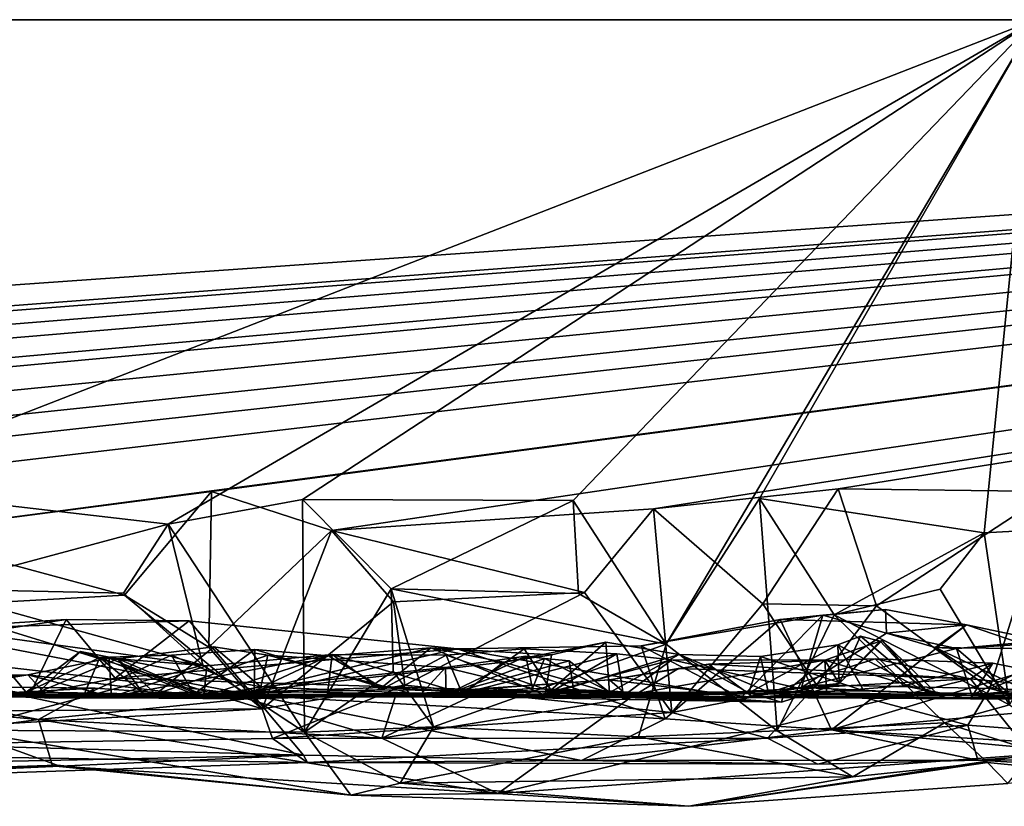
# Model space of a CAD drawing. Extents: x -48 to 48, y -0.1 to 0.4.
# Drawn here: x -30.1 to -29.5, y -0.1 to 0.4 of the extents above; entities that cross this region are included whole.
import ezdxf

# ---------------------------------------------------------------- set-up
doc = ezdxf.new("R2010")
doc.units = 0

msp = doc.modelspace()

# ---------------------------------------------------------------- linework, layer by layer
for points in [[(-36.09269, 0.35863, -0.6875), (-39.59392, 0.35863, -0.68748), (-24.04027, 0.35863, -0.23292)], [(-38.41987, 0.35863, 0.6875), (-24.04027, 0.35863, -0.23292), (-39.59392, 0.35863, -0.68748)], [(-34.34256, 0.35863, 0.68749), (-24.04027, 0.35863, -0.23292), (-38.41987, 0.35863, 0.6875)], [(-24.04027, 0.35863, -0.23292), (-32.01844, 0.35863, -0.68745), (-36.09269, 0.35863, -0.6875)], [(-34.34256, 0.35863, 0.68749), (-31.72919, 0.09641, 0.68809), (-28.00751, 0.35863, 0.6875)], [(-28.00751, 0.35863, 0.6875), (-24.04027, 0.35863, -0.23292), (-34.34256, 0.35863, 0.68749)], [(-24.04027, 0.35863, -0.23292), (-30.23286, 0.35863, -0.68746), (-32.01844, 0.35863, -0.68745)], [(-28.00751, 0.35863, 0.6875), (-31.72919, 0.09641, 0.68809), (-31.5285, 0.09121, 0.6883)], [(-28.00751, 0.35863, 0.6875), (-31.5285, 0.09121, 0.6883), (-31.42892, 0.09439, 0.68802)], [(-28.00751, 0.35863, 0.6875), (-31.42892, 0.09439, 0.68802), (-31.32414, 0.09045, 0.68813)], [(-28.00751, 0.35863, 0.6875), (-31.32414, 0.09045, 0.68813), (-31.12837, 0.09481, 0.68799)], [(-28.00751, 0.35863, 0.6875), (-31.12837, 0.09481, 0.68799), (-30.97654, 0.09232, 0.68874)], [(-28.00751, 0.35863, 0.6875), (-30.97654, 0.09232, 0.68874), (-30.87637, 0.09441, 0.68819)], [(-28.00751, 0.35863, 0.6875), (-30.87637, 0.09441, 0.68819), (-30.7257, 0.09103, 0.6885)], [(-28.00751, 0.35863, 0.6875), (-30.7257, 0.09103, 0.6885), (-30.52838, 0.09374, 0.68821)], [(-28.00751, 0.35863, 0.6875), (-30.52838, 0.09374, 0.68821), (-30.44008, 0.08969, 0.6884)], [(-30.32187, 0.08704, 0.68838), (-28.00751, 0.35863, 0.6875), (-30.44008, 0.08969, 0.6884)], [(-28.00751, 0.35863, 0.6875), (-30.32187, 0.08704, 0.68838), (-30.14802, 0.0758, 0.68945)], [(-24.04027, 0.35863, -0.23292), (-29.51839, 0.3586, -0.68757), (-30.23286, 0.35863, -0.68746)], [(-29.51839, 0.3586, -0.68757), (-30.17897, 0.10168, -0.68762), (-30.23286, 0.35863, -0.68746)], [(-29.51839, 0.3586, -0.68757), (-29.99673, 0.08056, -0.68893), (-30.17897, 0.10168, -0.68762)], [(-29.97266, 0.09861, 0.68789), (-28.00751, 0.35863, 0.6875), (-30.14802, 0.0758, 0.68945)], [(-29.51839, 0.3586, -0.68757), (-29.92266, 0.09418, -0.68845), (-29.99673, 0.08056, -0.68893)], [(-28.00751, 0.35863, 0.6875), (-29.97266, 0.09861, 0.68789), (-29.90653, 0.07698, 0.68901)], [(-29.92266, 0.09418, -0.68845), (-29.51839, 0.3586, -0.68757), (-29.7733, 0.09369, -0.68843)], [(-28.00751, 0.35863, 0.6875), (-29.90653, 0.07698, 0.68901), (-29.72914, 0.08901, 0.68863)], [(-29.7733, 0.09369, -0.68843), (-29.51839, 0.3586, -0.68757), (-29.72205, 0.01439, -0.68962)], [(-28.00751, 0.35863, 0.6875), (-29.72914, 0.08901, 0.68863), (-29.62717, 0.10011, 0.68758)], [(-29.51839, 0.3586, -0.68757), (-29.67061, 0.09477, -0.68807), (-29.72205, 0.01439, -0.68962)], [(-29.51839, 0.3586, -0.68757), (-29.54668, 0.0758, -0.68955), (-29.67061, 0.09477, -0.68807)], [(-28.00751, 0.35863, 0.6875), (-29.62717, 0.10011, 0.68758), (-29.50981, 0.09861, 0.68665)], [(-29.51839, 0.3586, -0.68757), (-29.47886, 0.07939, -0.68897), (-29.54668, 0.0758, -0.68955)], [(-30.17897, 0.10168, -0.68762), (-29.99673, 0.08056, -0.68893), (-30.12958, 0.04498, -0.70065)], [(-29.97266, 0.09861, 0.68789), (-30.14802, 0.0758, 0.68945), (-30.02065, 0.04144, 0.69974)], [(-29.97266, 0.09861, 0.68789), (-30.02065, 0.04144, 0.69974), (-29.97418, 0.01276, 0.68859)], [(-29.97266, 0.09861, 0.68789), (-29.97418, 0.01276, 0.68859), (-29.90653, 0.07698, 0.68901)], [(-29.66868, 0.0367, 0.6886), (-29.62717, 0.10011, 0.68758), (-29.72914, 0.08901, 0.68863)], [(-29.66868, 0.0367, 0.6886), (-29.6061, 0.03546, 0.70402), (-29.62717, 0.10011, 0.68758)], [(-29.62717, 0.10011, 0.68758), (-29.6061, 0.03546, 0.70402), (-29.50981, 0.09861, 0.68665)], [(-29.54369, -0.01007, 0.6855), (-29.50981, 0.09861, 0.68665), (-29.6061, 0.03546, 0.70402)], [(-29.50981, 0.09861, 0.68665), (-29.54369, -0.01007, 0.6855), (-29.46909, 0.01792, 0.69041)], [(-29.92149, -0.034, -0.68638), (-29.99673, 0.08056, -0.68893), (-29.92266, 0.09418, -0.68845)], [(-29.92266, 0.09418, -0.68845), (-29.8737, 0.04499, -0.70141), (-29.92149, -0.034, -0.68638)], [(-29.92266, 0.09418, -0.68845), (-29.7733, 0.09369, -0.68843), (-29.8737, 0.04499, -0.70141)], [(-29.7733, 0.09369, -0.68843), (-29.7704, 0.04243, -0.70078), (-29.8737, 0.04499, -0.70141)], [(-29.72205, 0.01439, -0.68962), (-29.7704, 0.04243, -0.70078), (-29.7733, 0.09369, -0.68843)], [(-29.67061, 0.09477, -0.68807), (-29.6608, -0.03343, -0.68624), (-29.72205, 0.01439, -0.68962)], [(-29.67061, 0.09477, -0.68807), (-29.62947, 0.03063, -0.70186), (-29.6608, -0.03343, -0.68624)], [(-29.62947, 0.03063, -0.70186), (-29.67061, 0.09477, -0.68807), (-29.54668, 0.0758, -0.68955)], [(-29.72914, 0.08901, 0.68863), (-29.90653, 0.07698, 0.68901), (-29.76716, 0.04294, 0.69956)], [(-29.719, -0.02329, 0.68489), (-29.72914, 0.08901, 0.68863), (-29.76716, 0.04294, 0.69956)], [(-29.72914, 0.08901, 0.68863), (-29.719, -0.02329, 0.68489), (-29.66868, 0.0367, 0.6886)], [(-29.99673, 0.08056, -0.68893), (-30.02136, 0.04256, -0.70087), (-30.12958, 0.04498, -0.70065)], [(-30.02136, 0.04256, -0.70087), (-29.99673, 0.08056, -0.68893), (-29.97762, 0.00275, -0.68952)], [(-29.92149, -0.034, -0.68638), (-29.97762, 0.00275, -0.68952), (-29.99673, 0.08056, -0.68893)], [(-29.94486, -0.02119, 0.68362), (-29.90653, 0.07698, 0.68901), (-29.97418, 0.01276, 0.68859)], [(-29.90653, 0.07698, 0.68901), (-29.94486, -0.02119, 0.68362), (-29.87234, 0.0377, 0.70049)], [(-29.76716, 0.04294, 0.69956), (-29.90653, 0.07698, 0.68901), (-29.87234, 0.0377, 0.70049)], [(-29.47886, 0.07939, -0.68897), (-29.5328, -0.019, -0.68603), (-29.54668, 0.0758, -0.68955)], [(-30.14802, 0.0758, 0.68945), (-30.12858, 0.03528, 0.70013), (-30.02065, 0.04144, 0.69974)], [(-29.54668, 0.0758, -0.68955), (-29.57101, 0.04477, -0.70023), (-29.62947, 0.03063, -0.70186)], [(-29.57101, 0.04477, -0.70023), (-29.54668, 0.0758, -0.68955), (-29.5328, -0.019, -0.68603)], [(-30.12958, 0.04498, -0.70065), (-29.97762, 0.00275, -0.68952), (-30.1517, 0.02682, -0.69161)], [(-30.12958, 0.04498, -0.70065), (-30.02136, 0.04256, -0.70087), (-29.97762, 0.00275, -0.68952)], [(-29.92149, -0.034, -0.68638), (-29.8737, 0.04499, -0.70141), (-29.87259, -0.00044, -0.70014)], [(-29.72205, 0.01439, -0.68962), (-29.8504, -0.03116, -0.68924), (-29.8737, 0.04499, -0.70141)], [(-29.87259, -0.00044, -0.70014), (-29.8737, 0.04499, -0.70141), (-29.8504, -0.03116, -0.68924)], [(-29.8737, 0.04499, -0.70141), (-29.7704, 0.04243, -0.70078), (-29.72205, 0.01439, -0.68962)], [(-29.62947, 0.03063, -0.70186), (-29.57101, 0.04477, -0.70023), (-29.5328, -0.019, -0.68603)], [(-30.12858, 0.03528, 0.70013), (-29.94486, -0.02119, 0.68362), (-30.02065, 0.04144, 0.69974)], [(-30.02065, 0.04144, 0.69974), (-29.94486, -0.02119, 0.68362), (-29.97418, 0.01276, 0.68859)], [(-29.87234, 0.0377, 0.70049), (-29.86623, -0.0081, 0.69547), (-29.76716, 0.04294, 0.69956)], [(-29.86623, -0.0081, 0.69547), (-29.719, -0.02329, 0.68489), (-29.76716, 0.04294, 0.69956)], [(-30.12858, 0.03528, 0.70013), (-30.16386, -0.0229, 0.68881), (-29.94486, -0.02119, 0.68362)], [(-29.94486, -0.02119, 0.68362), (-29.86623, -0.0081, 0.69547), (-29.87234, 0.0377, 0.70049)], [(-29.63909, -0.00792, 0.69364), (-29.66868, 0.0367, 0.6886), (-29.719, -0.02329, 0.68489)], [(-29.6061, 0.03546, 0.70402), (-29.66868, 0.0367, 0.6886), (-29.63909, -0.00792, 0.69364)], [(-29.65923, 0.02795, 0.50173), (-29.60119, 0.03354, 0.47137), (-29.55656, 0.025, 0.48606)], [(-29.65923, 0.02795, 0.50173), (-29.63564, 0.03032, 0.47838), (-29.60119, 0.03354, 0.47137)], [(-29.6061, 0.03546, 0.70402), (-29.63909, -0.00792, 0.69364), (-29.54369, -0.01007, 0.6855)], [(-29.60052, 0.02048, 0.44199), (-29.60119, 0.03354, 0.47137), (-29.63564, 0.03032, 0.47838)], [(-29.55656, 0.025, 0.48606), (-29.60119, 0.03354, 0.47137), (-29.60052, 0.02048, 0.44199)], [(-29.98513, 0.02735, 0.50867), (-30.13865, 0.02243, 0.5081), (-30.05293, 0.02807, 0.5015)], [(-30.10259, 0.02044, 0.4694), (-30.05293, 0.02807, 0.5015), (-30.13865, 0.02243, 0.5081)], [(-29.98513, 0.02735, 0.50867), (-29.94958, -0.01387, 0.53996), (-30.13865, 0.02243, 0.5081)], [(-30.07325, -0.01407, 0.43996), (-30.05293, 0.02807, 0.5015), (-30.10259, 0.02044, 0.4694)], [(-30.02594, -0.0044, 0.47274), (-30.05293, 0.02807, 0.5015), (-30.07325, -0.01407, 0.43996)], [(-30.02594, -0.0044, 0.47274), (-29.98513, 0.02735, 0.50867), (-30.05293, 0.02807, 0.5015)], [(-29.83735, 0.01179, 0.50428), (-29.98513, 0.02735, 0.50867), (-30.02594, -0.0044, 0.47274)], [(-29.94958, -0.01387, 0.53996), (-29.98513, 0.02735, 0.50867), (-29.83735, 0.01179, 0.50428)], [(-29.63564, 0.03032, 0.47838), (-29.73591, 0.01342, 0.50168), (-29.68089, -0.01517, 0.44687)], [(-29.63564, 0.03032, 0.47838), (-29.65923, 0.02795, 0.50173), (-29.73591, 0.01342, 0.50168)], [(-29.72264, -0.02681, 0.53837), (-29.73591, 0.01342, 0.50168), (-29.65923, 0.02795, 0.50173)], [(-29.63099, -0.03287, 0.5485), (-29.72264, -0.02681, 0.53837), (-29.65923, 0.02795, 0.50173)], [(-29.63564, 0.03032, 0.47838), (-29.68089, -0.01517, 0.44687), (-29.64752, -0.00942, 0.44262)], [(-29.56869, -0.02895, -0.68437), (-29.6608, -0.03343, -0.68624), (-29.62947, 0.03063, -0.70186)], [(-29.63099, -0.03287, 0.5485), (-29.65923, 0.02795, 0.50173), (-29.55656, 0.025, 0.48606)], [(-29.64752, -0.00942, 0.44262), (-29.60052, 0.02048, 0.44199), (-29.63564, 0.03032, 0.47838)], [(-29.5328, -0.019, -0.68603), (-29.56869, -0.02895, -0.68437), (-29.62947, 0.03063, -0.70186)], [(-29.94958, -0.01387, 0.53996), (-30.22875, 0.01809, 0.50316), (-30.13865, 0.02243, 0.5081)], [(-30.1517, 0.02682, -0.69161), (-29.97762, 0.00275, -0.68952), (-30.11127, -0.03301, -0.68823)], [(-29.48728, 0.01058, 0.4966), (-29.63099, -0.03287, 0.5485), (-29.55656, 0.025, 0.48606)], [(-29.55656, 0.025, 0.48606), (-29.60052, 0.02048, 0.44199), (-29.57375, 0.01262, 0.45167)], [(-29.51776, 0.01178, 0.48283), (-29.55656, 0.025, 0.48606), (-29.57375, 0.01262, 0.45167)], [(-29.51776, 0.01178, 0.48283), (-29.48728, 0.01058, 0.4966), (-29.55656, 0.025, 0.48606)], [(-30.43395, -0.03262, 0.55011), (-30.22875, 0.01809, 0.50316), (-29.92201, -0.04668, 0.58573)], [(-29.92201, -0.04668, 0.58573), (-30.22875, 0.01809, 0.50316), (-29.94958, -0.01387, 0.53996)], [(-30.15123, -0.01051, 0.38762), (-30.07325, -0.01407, 0.43996), (-30.10259, 0.02044, 0.4694)], [(-29.64752, -0.00942, 0.44262), (-29.56193, 0.01209, 0.41895), (-29.60052, 0.02048, 0.44199)], [(-29.6029, 0.01639, 0.01315), (-29.6266, -0.00724, 0.01597), (-29.63451, 0.00562, -0.07495)], [(-29.57243, -0.01317, -0.02461), (-29.6029, 0.01639, 0.01315), (-29.63451, 0.00562, -0.07495)], [(-29.6275, 0.01411, 0.17607), (-29.6266, -0.00724, 0.01597), (-29.61497, 0.01883, 0.1158)], [(-29.61497, 0.01883, 0.1158), (-29.57759, -0.01232, 0.11435), (-29.6275, 0.01411, 0.17607)], [(-29.61497, 0.01883, 0.1158), (-29.6266, -0.00724, 0.01597), (-29.60405, 0.016, 0.07785)], [(-29.6266, -0.00724, 0.01597), (-29.6029, 0.01639, 0.01315), (-29.60405, 0.016, 0.07785)], [(-29.57759, -0.01232, 0.11435), (-29.61497, 0.01883, 0.1158), (-29.60405, 0.016, 0.07785)], [(-29.57759, -0.01232, 0.11435), (-29.60405, 0.016, 0.07785), (-29.6029, 0.01639, 0.01315)], [(-29.6029, 0.01639, 0.01315), (-29.57243, -0.01317, -0.02461), (-29.57759, -0.01232, 0.11435)], [(-29.60052, 0.02048, 0.44199), (-29.56193, 0.01209, 0.41895), (-29.57375, 0.01262, 0.45167)], [(-29.56193, 0.01209, 0.41895), (-29.4867, 0.01876, 0.34938), (-29.47651, 0.01741, 0.35764)], [(-29.4867, 0.01876, 0.34938), (-29.56193, 0.01209, 0.41895), (-29.55355, -0.01373, 0.36088)], [(-29.52613, -0.01872, 0.44297), (-29.56193, 0.01209, 0.41895), (-29.47651, 0.01741, 0.35764)], [(-29.50375, -0.00838, 0.31738), (-29.4867, 0.01876, 0.34938), (-29.55355, -0.01373, 0.36088)], [(-29.46909, 0.01792, 0.69041), (-29.54369, -0.01007, 0.6855), (-29.3451, -0.01797, 0.68632)], [(-30.02594, -0.0044, 0.47274), (-29.68089, -0.01517, 0.44687), (-29.83735, 0.01179, 0.50428)], [(-30.02443, 0.00631, 0.03527), (-29.97153, 0.01291, -0.01638), (-29.94551, -0.0091, -0.01069)], [(-29.97153, 0.01291, -0.01638), (-30.02443, 0.00631, 0.03527), (-30.00342, -0.01318, -0.054)], [(-30.00342, -0.01318, -0.054), (-29.94172, 0.0083, -0.03249), (-29.97153, 0.01291, -0.01638)], [(-29.9948, 0.00828, 0.23448), (-29.9488, 0.01142, 0.27373), (-29.94919, -0.01122, 0.30589)], [(-29.9948, 0.00828, 0.23448), (-29.98244, -0.01314, 0.20868), (-29.9488, 0.01142, 0.27373)], [(-29.98244, -0.01314, 0.20868), (-29.87879, -0.00954, 0.27517), (-29.9488, 0.01142, 0.27373)], [(-29.97153, 0.01291, -0.01638), (-29.94172, 0.0083, -0.03249), (-29.94551, -0.0091, -0.01069)], [(-29.94958, -0.01387, 0.53996), (-29.83735, 0.01179, 0.50428), (-29.72264, -0.02681, 0.53837)], [(-29.85175, 0.01231, 0.30093), (-29.94919, -0.01122, 0.30589), (-29.90828, 0.00807, 0.294)], [(-29.85175, 0.01231, 0.30093), (-29.81174, 0.00457, 0.30988), (-29.94919, -0.01122, 0.30589)], [(-29.94919, -0.01122, 0.30589), (-29.9488, 0.01142, 0.27373), (-29.90828, 0.00807, 0.294)], [(-29.87879, -0.00954, 0.27517), (-29.90828, 0.00807, 0.294), (-29.9488, 0.01142, 0.27373)], [(-29.85175, 0.01231, 0.30093), (-29.90828, 0.00807, 0.294), (-29.87879, -0.00954, 0.27517)], [(-29.7888, -0.01378, 0.26813), (-29.85175, 0.01231, 0.30093), (-29.87879, -0.00954, 0.27517)], [(-29.85175, 0.01231, 0.30093), (-29.7888, -0.01378, 0.26813), (-29.78537, 0.00851, 0.29366)], [(-29.81174, 0.00457, 0.30988), (-29.85175, 0.01231, 0.30093), (-29.78537, 0.00851, 0.29366)], [(-29.72205, 0.01439, -0.68962), (-29.73741, -0.03663, -0.68789), (-29.8504, -0.03116, -0.68924)], [(-29.80037, 0.01182, -0.21725), (-29.84332, 0.00827, -0.23691), (-29.78505, -0.01169, -0.24542)], [(-29.80037, 0.01182, -0.21725), (-29.83455, -0.01281, -0.20518), (-29.84332, 0.00827, -0.23691)], [(-29.72264, -0.02681, 0.53837), (-29.83735, 0.01179, 0.50428), (-29.73591, 0.01342, 0.50168)], [(-29.68089, -0.01517, 0.44687), (-29.73591, 0.01342, 0.50168), (-29.83735, 0.01179, 0.50428)], [(-29.74929, 0.00905, -0.19043), (-29.83455, -0.01281, -0.20518), (-29.80037, 0.01182, -0.21725)], [(-29.81174, 0.00457, 0.30988), (-29.75537, 0.01551, 0.28753), (-29.75325, -0.01224, 0.31589)], [(-29.81174, 0.00457, 0.30988), (-29.78537, 0.00851, 0.29366), (-29.75537, 0.01551, 0.28753)], [(-29.74929, 0.00905, -0.19043), (-29.80037, 0.01182, -0.21725), (-29.78505, -0.01169, -0.24542)], [(-29.75537, 0.01551, 0.28753), (-29.7888, -0.01378, 0.26813), (-29.71483, 0.00873, 0.26286)], [(-29.78537, 0.00851, 0.29366), (-29.7888, -0.01378, 0.26813), (-29.75537, 0.01551, 0.28753)], [(-29.75537, 0.01551, 0.28753), (-29.71483, 0.00873, 0.26286), (-29.75325, -0.01224, 0.31589)], [(-29.6608, -0.03343, -0.68624), (-29.73741, -0.03663, -0.68789), (-29.72205, 0.01439, -0.68962)], [(-29.67642, -0.01247, 0.18904), (-29.6266, -0.00724, 0.01597), (-29.6275, 0.01411, 0.17607)], [(-29.67005, 0.00761, 0.23095), (-29.67642, -0.01247, 0.18904), (-29.6275, 0.01411, 0.17607)], [(-29.67005, 0.00761, 0.23095), (-29.6275, 0.01411, 0.17607), (-29.613, -0.01138, 0.19854)], [(-29.64752, -0.00942, 0.44262), (-29.55355, -0.01373, 0.36088), (-29.56193, 0.01209, 0.41895)], [(-29.6275, 0.01411, 0.17607), (-29.57759, -0.01232, 0.11435), (-29.613, -0.01138, 0.19854)], [(-29.57375, 0.01262, 0.45167), (-29.56193, 0.01209, 0.41895), (-29.52613, -0.01872, 0.44297)], [(-29.51672, -0.01431, 0.46037), (-29.51776, 0.01178, 0.48283), (-29.57375, 0.01262, 0.45167)], [(-29.52613, -0.01872, 0.44297), (-29.51672, -0.01431, 0.46037), (-29.57375, 0.01262, 0.45167)], [(-30.03429, 0.00705, 0.16945), (-30.07569, -0.01259, 0.13745), (-30.04489, 0.0104, 0.10184)], [(-30.07569, -0.01259, 0.13745), (-30.06809, -0.01206, 0.04975), (-30.04489, 0.0104, 0.10184)], [(-30.07569, -0.01259, 0.13745), (-30.03429, 0.00705, 0.16945), (-30.04323, -0.01365, 0.2402)], [(-29.97689, -0.01434, -0.22822), (-30.07399, -0.0025, -0.24804), (-30.02918, 0.00675, -0.25798)], [(-30.02793, -0.01456, -0.28898), (-30.02918, 0.00675, -0.25798), (-30.07399, -0.0025, -0.24804)], [(-30.04489, 0.0104, 0.10184), (-30.06809, -0.01206, 0.04975), (-30.02443, 0.00631, 0.03527)], [(-30.02443, 0.00631, 0.03527), (-30.06809, -0.01206, 0.04975), (-30.00342, -0.01318, -0.054)], [(-30.04489, 0.0104, 0.10184), (-30.02443, 0.00631, 0.03527), (-30.03429, 0.00705, 0.16945)], [(-30.03429, 0.00705, 0.16945), (-29.9948, 0.00828, 0.23448), (-30.04323, -0.01365, 0.2402)], [(-29.9948, 0.00828, 0.23448), (-29.94919, -0.01122, 0.30589), (-30.04323, -0.01365, 0.2402)], [(-29.9948, 0.00828, 0.23448), (-30.03429, 0.00705, 0.16945), (-29.98244, -0.01314, 0.20868)], [(-30.03429, 0.00705, 0.16945), (-30.02443, 0.00631, 0.03527), (-30.01036, -0.01271, 0.09282)], [(-30.03429, 0.00705, 0.16945), (-30.01036, -0.01271, 0.09282), (-29.98244, -0.01314, 0.20868)], [(-29.97689, -0.01434, -0.22822), (-30.02918, 0.00675, -0.25798), (-29.97538, 0.0025, -0.25623)], [(-29.97538, 0.0025, -0.25623), (-30.02918, 0.00675, -0.25798), (-30.02793, -0.01456, -0.28898)], [(-29.90631, 0.00867, -0.24461), (-30.02793, -0.01456, -0.28898), (-29.87944, -0.0108, -0.27516)], [(-29.90631, 0.00867, -0.24461), (-29.97538, 0.0025, -0.25623), (-30.02793, -0.01456, -0.28898)], [(-30.02443, 0.00631, 0.03527), (-29.97529, -0.01447, 0.03398), (-30.01036, -0.01271, 0.09282)], [(-29.94551, -0.0091, -0.01069), (-29.97529, -0.01447, 0.03398), (-30.02443, 0.00631, 0.03527)], [(-30.00342, -0.01318, -0.054), (-29.85802, -0.01404, -0.0698), (-29.94172, 0.0083, -0.03249)], [(-29.90631, 0.00867, -0.24461), (-29.97689, -0.01434, -0.22822), (-29.97538, 0.0025, -0.25623)], [(-29.90886, -0.01323, -0.21539), (-29.97689, -0.01434, -0.22822), (-29.90631, 0.00867, -0.24461)], [(-29.94551, -0.0091, -0.01069), (-29.94172, 0.0083, -0.03249), (-29.84382, 0.00154, -0.02147)], [(-29.84382, 0.00154, -0.02147), (-29.94172, 0.0083, -0.03249), (-29.85802, -0.01404, -0.0698)], [(-29.90631, 0.00867, -0.24461), (-29.83455, -0.01281, -0.20518), (-29.90886, -0.01323, -0.21539)], [(-29.84332, 0.00827, -0.23691), (-29.83455, -0.01281, -0.20518), (-29.90631, 0.00867, -0.24461)], [(-29.87944, -0.0108, -0.27516), (-29.84332, 0.00827, -0.23691), (-29.90631, 0.00867, -0.24461)], [(-29.78505, -0.01169, -0.24542), (-29.84332, 0.00827, -0.23691), (-29.87944, -0.0108, -0.27516)], [(-29.79937, 0.00779, 0.00651), (-29.84382, 0.00154, -0.02147), (-29.79583, -0.00994, -0.02153)], [(-29.84333, -0.01335, 0.00408), (-29.84382, 0.00154, -0.02147), (-29.79937, 0.00779, 0.00651)], [(-29.7892, 0.00648, 0.02371), (-29.84333, -0.01335, 0.00408), (-29.79937, 0.00779, 0.00651)], [(-29.84333, -0.01335, 0.00408), (-29.7892, 0.00648, 0.02371), (-29.77547, 0.00522, 0.04398)], [(-29.74566, -0.01409, -0.15796), (-29.83455, -0.01281, -0.20518), (-29.74929, 0.00905, -0.19043)], [(-29.79583, -0.00994, -0.02153), (-29.7892, 0.00648, 0.02371), (-29.79937, 0.00779, 0.00651)], [(-29.75439, -0.01133, 0.04761), (-29.7892, 0.00648, 0.02371), (-29.79583, -0.00994, -0.02153)], [(-29.75439, -0.01133, 0.04761), (-29.77547, 0.00522, 0.04398), (-29.7892, 0.00648, 0.02371)], [(-29.71483, 0.00873, 0.26286), (-29.7888, -0.01378, 0.26813), (-29.67642, -0.01247, 0.18904)], [(-29.71887, 0.0058, -0.17024), (-29.74929, 0.00905, -0.19043), (-29.78505, -0.01169, -0.24542)], [(-29.78505, -0.01169, -0.24542), (-29.63355, -0.01334, -0.14289), (-29.71887, 0.0058, -0.17024)], [(-29.66577, -0.0118, 0.26278), (-29.75325, -0.01224, 0.31589), (-29.71483, 0.00873, 0.26286)], [(-29.71887, 0.0058, -0.17024), (-29.74566, -0.01409, -0.15796), (-29.74929, 0.00905, -0.19043)], [(-29.74566, -0.01409, -0.15796), (-29.71887, 0.0058, -0.17024), (-29.63451, 0.00562, -0.07495)], [(-29.74566, -0.01409, -0.15796), (-29.63451, 0.00562, -0.07495), (-29.65712, -0.01257, -0.05303)], [(-29.63355, -0.01334, -0.14289), (-29.63451, 0.00562, -0.07495), (-29.71887, 0.0058, -0.17024)], [(-29.71483, 0.00873, 0.26286), (-29.67642, -0.01247, 0.18904), (-29.67005, 0.00761, 0.23095)], [(-29.66577, -0.0118, 0.26278), (-29.71483, 0.00873, 0.26286), (-29.67005, 0.00761, 0.23095)], [(-29.60682, 0.00635, -0.42125), (-29.67394, -0.01492, -0.41438), (-29.6988, 0.00338, -0.46216)], [(-29.60682, 0.00635, -0.42125), (-29.6988, 0.00338, -0.46216), (-29.55431, -0.00466, -0.4803)], [(-29.59127, -0.00864, -0.38397), (-29.67394, -0.01492, -0.41438), (-29.60682, 0.00635, -0.42125)], [(-29.613, -0.01138, 0.19854), (-29.66577, -0.0118, 0.26278), (-29.67005, 0.00761, 0.23095)], [(-29.65712, -0.01257, -0.05303), (-29.63451, 0.00562, -0.07495), (-29.6266, -0.00724, 0.01597)], [(-29.57243, -0.01317, -0.02461), (-29.63451, 0.00562, -0.07495), (-29.63355, -0.01334, -0.14289)], [(-29.48728, 0.01058, 0.4966), (-29.46508, -0.01773, 0.52805), (-29.63099, -0.03287, 0.5485)], [(-29.54202, 0.00391, -0.43564), (-29.60682, 0.00635, -0.42125), (-29.55431, -0.00466, -0.4803)], [(-29.59127, -0.00864, -0.38397), (-29.60682, 0.00635, -0.42125), (-29.54202, 0.00391, -0.43564)], [(-30.11127, -0.03301, -0.68823), (-29.97762, 0.00275, -0.68952), (-29.92149, -0.034, -0.68638)], [(-29.94919, -0.01122, 0.30589), (-29.81174, 0.00457, 0.30988), (-29.83519, -0.01393, 0.33818)], [(-29.84333, -0.01335, 0.00408), (-29.94551, -0.0091, -0.01069), (-29.84382, 0.00154, -0.02147)], [(-29.84382, 0.00154, -0.02147), (-29.85802, -0.01404, -0.0698), (-29.79583, -0.00994, -0.02153)], [(-29.84333, -0.01335, 0.00408), (-29.77547, 0.00522, 0.04398), (-29.77304, -0.01128, 0.07955)], [(-29.83519, -0.01393, 0.33818), (-29.81174, 0.00457, 0.30988), (-29.75325, -0.01224, 0.31589)], [(-29.77304, -0.01128, 0.07955), (-29.77547, 0.00522, 0.04398), (-29.75439, -0.01133, 0.04761)], [(-29.67394, -0.01492, -0.41438), (-29.75335, -0.00528, -0.46968), (-29.6988, 0.00338, -0.46216)], [(-29.71524, 0.00099, -0.47815), (-29.6988, 0.00338, -0.46216), (-29.75335, -0.00528, -0.46968)], [(-29.75335, -0.00528, -0.46968), (-29.74199, -0.01508, -0.49451), (-29.71524, 0.00099, -0.47815)], [(-29.55431, -0.00466, -0.4803), (-29.71524, 0.00099, -0.47815), (-29.74199, -0.01508, -0.49451)], [(-29.6988, 0.00338, -0.46216), (-29.71524, 0.00099, -0.47815), (-29.55431, -0.00466, -0.4803)], [(-29.59127, -0.00864, -0.38397), (-29.54202, 0.00391, -0.43564), (-29.5542, -0.01579, -0.34656)], [(-29.54202, 0.00391, -0.43564), (-29.55431, -0.00466, -0.4803), (-29.44192, -0.01591, -0.48829)], [(-29.54202, 0.00391, -0.43564), (-29.44192, -0.01591, -0.48829), (-29.5542, -0.01579, -0.34656)], [(-30.07399, -0.0025, -0.24804), (-30.17171, -0.01381, -0.23785), (-30.02793, -0.01456, -0.28898)], [(-30.14684, -0.00299, -0.22114), (-30.17171, -0.01381, -0.23785), (-30.07399, -0.0025, -0.24804)], [(-30.12463, -0.011, -0.2046), (-30.14684, -0.00299, -0.22114), (-30.07399, -0.0025, -0.24804)], [(-30.12463, -0.011, -0.2046), (-30.07399, -0.0025, -0.24804), (-30.0623, -0.01544, -0.21957)], [(-29.97689, -0.01434, -0.22822), (-30.0623, -0.01544, -0.21957), (-30.07399, -0.0025, -0.24804)], [(-30.02594, -0.0044, 0.47274), (-30.07325, -0.01407, 0.43996), (-29.68089, -0.01517, 0.44687)], [(-29.8504, -0.03116, -0.68924), (-29.92149, -0.034, -0.68638), (-29.87259, -0.00044, -0.70014)], [(-29.67394, -0.01492, -0.41438), (-29.87115, -0.01361, -0.49805), (-29.75335, -0.00528, -0.46968)], [(-29.82002, -0.00976, -0.48797), (-29.75335, -0.00528, -0.46968), (-29.87115, -0.01361, -0.49805)], [(-29.82002, -0.00976, -0.48797), (-29.74199, -0.01508, -0.49451), (-29.75335, -0.00528, -0.46968)], [(-29.55431, -0.00466, -0.4803), (-29.81482, -0.06782, -0.56745), (-29.52068, -0.04631, -0.54458)], [(-29.81482, -0.06782, -0.56745), (-29.55431, -0.00466, -0.4803), (-29.74199, -0.01508, -0.49451)], [(-29.44192, -0.01591, -0.48829), (-29.55431, -0.00466, -0.4803), (-29.52068, -0.04631, -0.54458)], [(-30.27371, -0.00853, -0.49514), (-30.36685, -0.0669, -0.58408), (-30.0682, -0.02717, -0.52588)], [(-30.16461, -0.00838, -0.50006), (-30.27371, -0.00853, -0.49514), (-30.0682, -0.02717, -0.52588)], [(-30.07325, -0.01407, 0.43996), (-30.15123, -0.01051, 0.38762), (-30.22078, -0.01417, 0.26313)], [(-30.16461, -0.00838, -0.50006), (-30.0682, -0.02717, -0.52588), (-30.03692, -0.00985, -0.51)], [(-30.16461, -0.00838, -0.50006), (-30.03692, -0.00985, -0.51), (-30.12392, -0.01435, -0.48742)], [(-30.0623, -0.01544, -0.21957), (-30.10232, -0.00799, -0.18127), (-30.12463, -0.011, -0.2046)], [(-30.12392, -0.01435, -0.48742), (-30.03692, -0.00985, -0.51), (-29.95305, -0.01567, -0.50544)], [(-30.0623, -0.01544, -0.21957), (-30.08132, -0.01292, -0.15771), (-30.10232, -0.00799, -0.18127)], [(-29.95305, -0.01567, -0.50544), (-30.03692, -0.00985, -0.51), (-30.0682, -0.02717, -0.52588)], [(-29.87944, -0.0108, -0.27516), (-30.02793, -0.01456, -0.28898), (-29.78505, -0.01169, -0.24542)], [(-29.87879, -0.00954, 0.27517), (-29.98244, -0.01314, 0.20868), (-29.7888, -0.01378, 0.26813)], [(-29.97529, -0.01447, 0.03398), (-29.94551, -0.0091, -0.01069), (-29.84333, -0.01335, 0.00408)], [(-29.94486, -0.02119, 0.68362), (-29.9391, -0.03767, 0.67361), (-29.86623, -0.0081, 0.69547)], [(-29.9391, -0.03767, 0.67361), (-29.719, -0.02329, 0.68489), (-29.86623, -0.0081, 0.69547)], [(-29.82002, -0.00976, -0.48797), (-29.87115, -0.01361, -0.49805), (-29.87888, -0.03738, -0.52048)], [(-29.82002, -0.00976, -0.48797), (-29.87888, -0.03738, -0.52048), (-29.74199, -0.01508, -0.49451)], [(-29.65855, -0.01755, 0.05096), (-29.79583, -0.00994, -0.02153), (-29.85802, -0.01404, -0.0698)], [(-29.75439, -0.01133, 0.04761), (-29.79583, -0.00994, -0.02153), (-29.65855, -0.01755, 0.05096)], [(-29.63909, -0.00792, 0.69364), (-29.719, -0.02329, 0.68489), (-29.66623, -0.03748, 0.67634)], [(-29.55355, -0.01373, 0.36088), (-29.64752, -0.00942, 0.44262), (-29.68089, -0.01517, 0.44687)], [(-29.67642, -0.01247, 0.18904), (-29.65855, -0.01755, 0.05096), (-29.6266, -0.00724, 0.01597)], [(-29.67394, -0.01492, -0.41438), (-29.59127, -0.00864, -0.38397), (-29.5542, -0.01579, -0.34656)], [(-29.63909, -0.00792, 0.69364), (-29.66623, -0.03748, 0.67634), (-29.55583, -0.03024, 0.67597)], [(-29.65712, -0.01257, -0.05303), (-29.6266, -0.00724, 0.01597), (-29.65855, -0.01755, 0.05096)], [(-29.54369, -0.01007, 0.6855), (-29.63909, -0.00792, 0.69364), (-29.55583, -0.03024, 0.67597)], [(-29.54369, -0.01007, 0.6855), (-29.55583, -0.03024, 0.67597), (-29.42725, -0.04019, 0.66558)], [(-29.55355, -0.01373, 0.36088), (-29.41581, -0.01439, 0.10927), (-29.43166, -0.00657, 0.25123)], [(-29.50375, -0.00838, 0.31738), (-29.55355, -0.01373, 0.36088), (-29.43166, -0.00657, 0.25123)], [(-29.54369, -0.01007, 0.6855), (-29.42725, -0.04019, 0.66558), (-29.3451, -0.01797, 0.68632)], [(-30.54798, -0.01564, -0.26828), (-30.27802, -0.01139, -0.45986), (-30.02793, -0.01456, -0.28898)], [(-30.54798, -0.01564, -0.26828), (-30.02793, -0.01456, -0.28898), (-30.17171, -0.01381, -0.23785)], [(-30.02793, -0.01456, -0.28898), (-30.27802, -0.01139, -0.45986), (-30.12392, -0.01435, -0.48742)], [(-30.06809, -0.01206, 0.04975), (-30.23903, -0.01327, 0.0495), (-30.00342, -0.01318, -0.054)], [(-30.07569, -0.01259, 0.13745), (-30.23903, -0.01327, 0.0495), (-30.06809, -0.01206, 0.04975)], [(-30.22078, -0.01417, 0.26313), (-30.23903, -0.01327, 0.0495), (-30.07569, -0.01259, 0.13745)], [(-30.23903, -0.01327, 0.0495), (-30.08132, -0.01292, -0.15771), (-30.00342, -0.01318, -0.054)], [(-30.22078, -0.01417, 0.26313), (-30.07569, -0.01259, 0.13745), (-30.04323, -0.01365, 0.2402)], [(-30.07325, -0.01407, 0.43996), (-30.22078, -0.01417, 0.26313), (-30.04323, -0.01365, 0.2402)], [(-30.02793, -0.01456, -0.28898), (-30.12392, -0.01435, -0.48742), (-29.95305, -0.01567, -0.50544)], [(-30.08132, -0.01292, -0.15771), (-30.0623, -0.01544, -0.21957), (-30.00342, -0.01318, -0.054)], [(-30.07325, -0.01407, 0.43996), (-29.94919, -0.01122, 0.30589), (-29.83519, -0.01393, 0.33818)], [(-30.07325, -0.01407, 0.43996), (-30.04323, -0.01365, 0.2402), (-29.94919, -0.01122, 0.30589)], [(-30.07325, -0.01407, 0.43996), (-29.83519, -0.01393, 0.33818), (-29.68089, -0.01517, 0.44687)], [(-29.95305, -0.01567, -0.50544), (-30.0682, -0.02717, -0.52588), (-29.87888, -0.03738, -0.52048)], [(-30.00342, -0.01318, -0.054), (-30.0623, -0.01544, -0.21957), (-29.74566, -0.01409, -0.15796)], [(-29.74566, -0.01409, -0.15796), (-30.0623, -0.01544, -0.21957), (-29.90886, -0.01323, -0.21539)], [(-29.90886, -0.01323, -0.21539), (-30.0623, -0.01544, -0.21957), (-29.97689, -0.01434, -0.22822)], [(-29.78505, -0.01169, -0.24542), (-30.02793, -0.01456, -0.28898), (-29.67394, -0.01492, -0.41438)], [(-29.95305, -0.01567, -0.50544), (-29.87115, -0.01361, -0.49805), (-30.02793, -0.01456, -0.28898)], [(-30.02793, -0.01456, -0.28898), (-29.87115, -0.01361, -0.49805), (-29.67394, -0.01492, -0.41438)], [(-29.98244, -0.01314, 0.20868), (-30.01036, -0.01271, 0.09282), (-29.97529, -0.01447, 0.03398)], [(-29.85802, -0.01404, -0.0698), (-30.00342, -0.01318, -0.054), (-29.74566, -0.01409, -0.15796)], [(-29.97529, -0.01447, 0.03398), (-29.7888, -0.01378, 0.26813), (-29.98244, -0.01314, 0.20868)], [(-29.97529, -0.01447, 0.03398), (-29.84333, -0.01335, 0.00408), (-29.7888, -0.01378, 0.26813)], [(-29.87888, -0.03738, -0.52048), (-29.87115, -0.01361, -0.49805), (-29.95305, -0.01567, -0.50544)], [(-29.92201, -0.04668, 0.58573), (-29.94958, -0.01387, 0.53996), (-29.76884, -0.04971, 0.58093)], [(-29.76884, -0.04971, 0.58093), (-29.94958, -0.01387, 0.53996), (-29.72264, -0.02681, 0.53837)], [(-29.74566, -0.01409, -0.15796), (-29.90886, -0.01323, -0.21539), (-29.83455, -0.01281, -0.20518)], [(-29.74199, -0.01508, -0.49451), (-29.87888, -0.03738, -0.52048), (-29.81482, -0.06782, -0.56745)], [(-29.65855, -0.01755, 0.05096), (-29.85802, -0.01404, -0.0698), (-29.74566, -0.01409, -0.15796)], [(-29.84333, -0.01335, 0.00408), (-29.77304, -0.01128, 0.07955), (-29.7888, -0.01378, 0.26813)], [(-29.68089, -0.01517, 0.44687), (-29.83519, -0.01393, 0.33818), (-29.75325, -0.01224, 0.31589)], [(-29.7888, -0.01378, 0.26813), (-29.77304, -0.01128, 0.07955), (-29.65855, -0.01755, 0.05096)], [(-29.67642, -0.01247, 0.18904), (-29.7888, -0.01378, 0.26813), (-29.65855, -0.01755, 0.05096)], [(-29.78505, -0.01169, -0.24542), (-29.67394, -0.01492, -0.41438), (-29.63355, -0.01334, -0.14289)], [(-29.77304, -0.01128, 0.07955), (-29.75439, -0.01133, 0.04761), (-29.65855, -0.01755, 0.05096)], [(-29.75325, -0.01224, 0.31589), (-29.66577, -0.0118, 0.26278), (-29.55355, -0.01373, 0.36088)], [(-29.68089, -0.01517, 0.44687), (-29.75325, -0.01224, 0.31589), (-29.55355, -0.01373, 0.36088)], [(-29.65855, -0.01755, 0.05096), (-29.74566, -0.01409, -0.15796), (-29.65712, -0.01257, -0.05303)], [(-29.63355, -0.01334, -0.14289), (-29.67394, -0.01492, -0.41438), (-29.57243, -0.01317, -0.02461)], [(-29.57243, -0.01317, -0.02461), (-29.67394, -0.01492, -0.41438), (-29.5317, -0.01483, -0.30024)], [(-29.67394, -0.01492, -0.41438), (-29.5542, -0.01579, -0.34656), (-29.5317, -0.01483, -0.30024)], [(-29.66577, -0.0118, 0.26278), (-29.613, -0.01138, 0.19854), (-29.55355, -0.01373, 0.36088)], [(-29.613, -0.01138, 0.19854), (-29.57759, -0.01232, 0.11435), (-29.55355, -0.01373, 0.36088)], [(-29.57759, -0.01232, 0.11435), (-29.5317, -0.01483, -0.30024), (-29.41581, -0.01439, 0.10927)], [(-29.55355, -0.01373, 0.36088), (-29.57759, -0.01232, 0.11435), (-29.41581, -0.01439, 0.10927)], [(-29.57759, -0.01232, 0.11435), (-29.57243, -0.01317, -0.02461), (-29.5317, -0.01483, -0.30024)], [(-29.44192, -0.01591, -0.48829), (-29.37787, -0.01472, -0.41908), (-29.5542, -0.01579, -0.34656)], [(-29.5317, -0.01483, -0.30024), (-29.5542, -0.01579, -0.34656), (-29.37787, -0.01472, -0.41908)], [(-30.33679, -0.04387, 0.68459), (-29.9391, -0.03767, 0.67361), (-29.94486, -0.02119, 0.68362)], [(-29.94486, -0.02119, 0.68362), (-30.16386, -0.0229, 0.68881), (-30.33679, -0.04387, 0.68459)], [(-29.27213, -0.0548, 0.56399), (-29.63099, -0.03287, 0.5485), (-29.46508, -0.01773, 0.52805)], [(-29.5328, -0.019, -0.68603), (-29.47815, -0.05741, -0.65798), (-29.56869, -0.02895, -0.68437)], [(-29.719, -0.02329, 0.68489), (-29.9391, -0.03767, 0.67361), (-29.66623, -0.03748, 0.67634)], [(-29.63099, -0.03287, 0.5485), (-29.76884, -0.04971, 0.58093), (-29.72264, -0.02681, 0.53837)], [(-30.0682, -0.02717, -0.52588), (-30.36685, -0.0669, -0.58408), (-30.0605, -0.05261, -0.59196)], [(-30.0682, -0.02717, -0.52588), (-30.0605, -0.05261, -0.59196), (-29.81482, -0.06782, -0.56745)], [(-29.87888, -0.03738, -0.52048), (-30.0682, -0.02717, -0.52588), (-29.81482, -0.06782, -0.56745)], [(-29.86872, -0.06215, -0.65546), (-29.92149, -0.034, -0.68638), (-29.8504, -0.03116, -0.68924)], [(-29.8504, -0.03116, -0.68924), (-29.73741, -0.03663, -0.68789), (-29.86872, -0.06215, -0.65546)], [(-29.55583, -0.03024, 0.67597), (-29.66623, -0.03748, 0.67634), (-29.63846, -0.05171, 0.64739)], [(-29.6608, -0.03343, -0.68624), (-29.56869, -0.02895, -0.68437), (-29.61923, -0.05865, -0.65888)], [(-29.63846, -0.05171, 0.64739), (-29.55016, -0.04957, 0.6259), (-29.55583, -0.03024, 0.67597)], [(-29.54491, -0.05076, -0.65227), (-29.61923, -0.05865, -0.65888), (-29.56869, -0.02895, -0.68437)], [(-29.54491, -0.05076, -0.65227), (-29.56869, -0.02895, -0.68437), (-29.47815, -0.05741, -0.65798)], [(-29.55583, -0.03024, 0.67597), (-29.55016, -0.04957, 0.6259), (-29.42725, -0.04019, 0.66558)], [(-30.05787, -0.05229, -0.62762), (-30.46896, -0.06609, -0.6487), (-30.11127, -0.03301, -0.68823)], [(-30.43941, -0.05751, 0.58965), (-30.43395, -0.03262, 0.55011), (-29.92201, -0.04668, 0.58573)], [(-29.9391, -0.03767, 0.67361), (-30.33679, -0.04387, 0.68459), (-29.91975, -0.05078, 0.65202)], [(-29.8959, -0.06879, -0.62223), (-30.11127, -0.03301, -0.68823), (-29.92149, -0.034, -0.68638)], [(-30.05787, -0.05229, -0.62762), (-30.11127, -0.03301, -0.68823), (-29.8959, -0.06879, -0.62223)], [(-29.66623, -0.03748, 0.67634), (-29.9391, -0.03767, 0.67361), (-29.91975, -0.05078, 0.65202)], [(-29.86872, -0.06215, -0.65546), (-29.8959, -0.06879, -0.62223), (-29.92149, -0.034, -0.68638)], [(-29.66623, -0.03748, 0.67634), (-29.91975, -0.05078, 0.65202), (-29.63846, -0.05171, 0.64739)], [(-29.86872, -0.06215, -0.65546), (-29.73741, -0.03663, -0.68789), (-29.61923, -0.05865, -0.65888)], [(-29.55016, -0.04957, 0.6259), (-29.76884, -0.04971, 0.58093), (-29.63099, -0.03287, 0.5485)], [(-29.61923, -0.05865, -0.65888), (-29.73741, -0.03663, -0.68789), (-29.6608, -0.03343, -0.68624)], [(-29.55016, -0.04957, 0.6259), (-29.63099, -0.03287, 0.5485), (-29.27557, -0.06526, 0.6099)], [(-29.27557, -0.06526, 0.6099), (-29.63099, -0.03287, 0.5485), (-29.27213, -0.0548, 0.56399)], [(-29.31287, -0.04895, 0.66904), (-29.42725, -0.04019, 0.66558), (-29.55016, -0.04957, 0.6259)], [(-29.92201, -0.04668, 0.58573), (-30.30437, -0.06395, 0.64006), (-30.43941, -0.05751, 0.58965)], [(-29.91975, -0.05078, 0.65202), (-30.33679, -0.04387, 0.68459), (-30.30437, -0.06395, 0.64006)], [(-29.91975, -0.05078, 0.65202), (-30.30437, -0.06395, 0.64006), (-29.92201, -0.04668, 0.58573)], [(-29.91975, -0.05078, 0.65202), (-29.92201, -0.04668, 0.58573), (-29.76884, -0.04971, 0.58093)], [(-29.52068, -0.04631, -0.54458), (-29.81482, -0.06782, -0.56745), (-29.70958, -0.07495, -0.59693)], [(-29.70958, -0.07495, -0.59693), (-29.53375, -0.06239, -0.60242), (-29.52068, -0.04631, -0.54458)], [(-30.32349, -0.06924, -0.62153), (-30.46896, -0.06609, -0.6487), (-30.05787, -0.05229, -0.62762)], [(-30.36685, -0.0669, -0.58408), (-30.32349, -0.06924, -0.62153), (-30.0605, -0.05261, -0.59196)], [(-30.05787, -0.05229, -0.62762), (-30.0605, -0.05261, -0.59196), (-30.32349, -0.06924, -0.62153)], [(-29.8959, -0.06879, -0.62223), (-30.0605, -0.05261, -0.59196), (-30.05787, -0.05229, -0.62762)], [(-30.0605, -0.05261, -0.59196), (-29.8959, -0.06879, -0.62223), (-29.81482, -0.06782, -0.56745)], [(-29.63846, -0.05171, 0.64739), (-29.91975, -0.05078, 0.65202), (-29.76884, -0.04971, 0.58093)], [(-29.63846, -0.05171, 0.64739), (-29.76884, -0.04971, 0.58093), (-29.55016, -0.04957, 0.6259)], [(-29.70958, -0.07495, -0.59693), (-29.54491, -0.05076, -0.65227), (-29.53375, -0.06239, -0.60242)], [(-29.70958, -0.07495, -0.59693), (-29.61923, -0.05865, -0.65888), (-29.54491, -0.05076, -0.65227)], [(-29.31287, -0.04895, 0.66904), (-29.55016, -0.04957, 0.6259), (-29.27557, -0.06526, 0.6099)], [(-29.53375, -0.06239, -0.60242), (-29.54491, -0.05076, -0.65227), (-29.47815, -0.05741, -0.65798)], [(-29.70958, -0.07495, -0.59693), (-29.86872, -0.06215, -0.65546), (-29.61923, -0.05865, -0.65888)], [(-29.70958, -0.07495, -0.59693), (-29.8959, -0.06879, -0.62223), (-29.86872, -0.06215, -0.65546)], [(-29.70958, -0.07495, -0.59693), (-29.81482, -0.06782, -0.56745), (-29.8959, -0.06879, -0.62223)]]:
    msp.add_3dface(points)

doc.saveas('drawing.dxf')
